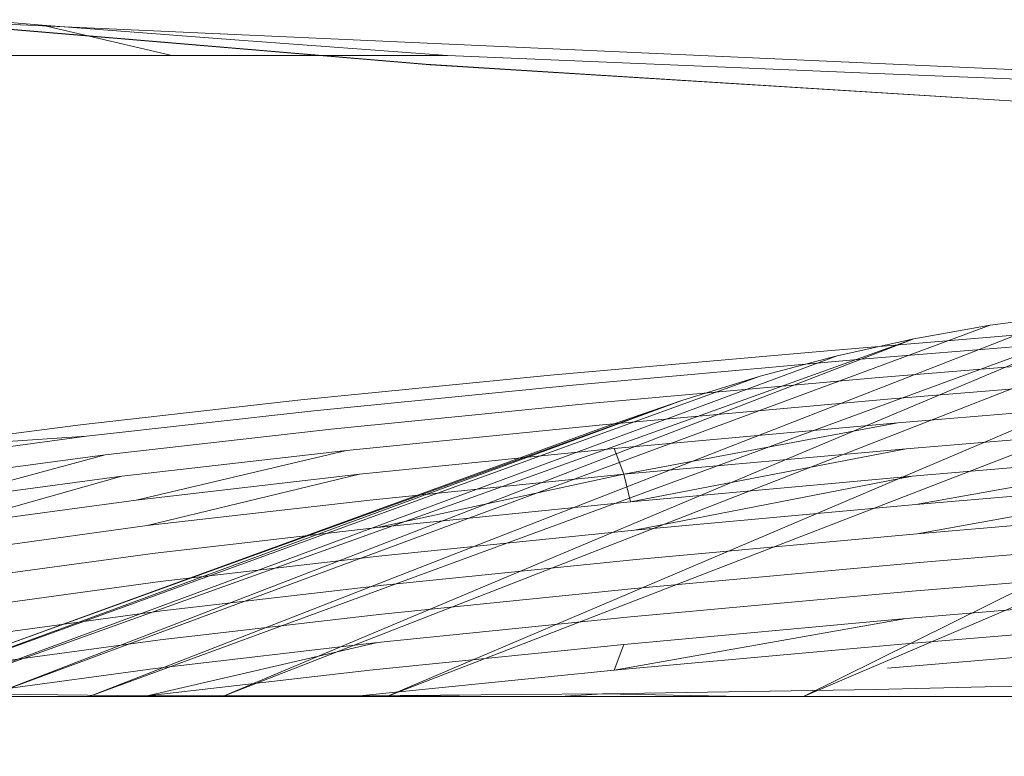
# Model space of a CAD drawing. Extents: x -98 to 245, y -488 to -1.
# Drawn here: x 0 to 1, y -405 to -405 of the extents above; entities that cross this region are included whole.
import ezdxf

# ---------------------------------------------------------------- set-up
doc = ezdxf.new("R2010")
doc.units = 0
doc.header["$LTSCALE"] = 500
doc.header["$MEASUREMENT"] = 0
doc.layers.add('EXC-BLACK', color=7, linetype='Continuous')

msp = doc.modelspace()

# ---------------------------------------------------------------- linework, layer by layer
at = {"layer": 'EXC-BLACK', "lineweight": 9}
for points, invisible_edges in [([(-40.70598, -430.31446, 873.49108), (-40.70597, -388.00153, 873.49108), (1.61175, -430.31446, 873.49108), (-40.70598, -430.31446, 873.49108)], 15), ([(1.61175, -430.31446, 873.49108), (-40.70597, -388.00153, 873.49108), (1.61096, -388.00153, 873.49108), (1.61175, -430.31446, 873.49108)], 15), ([(0.10185, -404.68391, 886.4464), (1.60695, -402.75169, 886.4464), (1.60695, -404.75169, 886.4464), (0.10185, -404.68391, 886.4464)], 15), ([(0.43095, -404.1793, 892.60375), (0.36955, -404.70588, 893.23003), (0.02835, -404.6771, 892.95525), (0.43095, -404.1793, 892.60375)], 15), ([(0.68485, -404.20719, 892.81469), (0.36955, -404.70588, 893.23003), (0.43095, -404.1793, 892.60375), (0.68485, -404.20719, 892.81469)], 11), ([(0.68665, -404.20738, 890.07689), (0.02995, -404.67732, 889.9359), (0.37175, -404.70609, 889.66124), (0.68665, -404.20738, 890.07689)], 15), ([(0.68485, -404.20719, 892.81469), (0.76175, -404.73042, 893.43376), (0.36955, -404.70588, 893.23003), (0.68485, -404.20719, 892.81469)], 15), ([(0.68665, -404.20738, 890.07689), (0.37175, -404.70609, 889.66124), (0.97825, -404.231, 889.92089), (0.68665, -404.20738, 890.07689)], 11), ([(0.97825, -404.231, 889.92089), (0.37175, -404.70609, 889.66124), (0.76385, -404.73051, 889.45806), (0.97825, -404.231, 889.92089)], 15), ([(0.10375, -404.68049, 890.12706), (0.43825, -404.5016, 890.24651), (0.19025, -404.6876, 890.03472), (0.10375, -404.68049, 890.12706)], 15), ([(0.19025, -404.6876, 890.03472), (0.43825, -404.5016, 890.24651), (0.28245, -404.69459, 889.94786), (0.19025, -404.6876, 890.03472)], 15), ([(0.43825, -404.5016, 890.24651), (0.55295, -404.51179, 890.14458), (0.28245, -404.69459, 889.94786), (0.43825, -404.5016, 890.24651)], 14), ([(0.28245, -404.69459, 889.94786), (0.55295, -404.51179, 890.14458), (0.37985, -404.7017, 889.86705), (0.28245, -404.69459, 889.94786)], 15), ([(0.37985, -404.7017, 889.86705), (0.55295, -404.51179, 890.14458), (0.47645, -404.70579, 889.80156), (0.37985, -404.7017, 889.86705)], 15), ([(0.55295, -404.51179, 890.14458), (0.67645, -404.52198, 890.0537), (0.47645, -404.70579, 889.80156), (0.55295, -404.51179, 890.14458)], 15), ([(0.8553, -404.6984, 886.26195), (0.11051, -404.51853, 886.30577), (0.09892, -404.64655, 886.26195), (0.8553, -404.6984, 886.26195)], 15), ([(0.86107, -404.56999, 886.30577), (0.11051, -404.51853, 886.30577), (0.8553, -404.6984, 886.26195), (0.86107, -404.56999, 886.30577)], 15), ([(0.47645, -404.70579, 889.80156), (0.67645, -404.52198, 890.0537), (0.57655, -404.71, 889.74187), (0.47645, -404.70579, 889.80156)], 15), ([(0.57655, -404.71, 889.74187), (0.67645, -404.52198, 890.0537), (0.67985, -404.71409, 889.68822), (0.57655, -404.71, 889.74187)], 15), ([(1.60695, -404.727, 894.26549), (0.10975, -404.59638, 894.35845), (0.10415, -404.6594, 894.26549), (1.60695, -404.727, 894.26549)], 15), ([(1.60695, -404.6638, 894.35845), (0.10975, -404.59638, 894.35845), (1.60695, -404.727, 894.26549), (1.60695, -404.6638, 894.35845)], 14), ([(0.74655, -404.62638, 893.25188), (0.59715, -404.63581, 893.17272), (0.84905, -404.81678, 892.94005), (0.74655, -404.62638, 893.25188)], 15), ([(0.59715, -404.63581, 893.17272), (0.45415, -404.64521, 893.08068), (0.69845, -404.82829, 892.8535), (0.59715, -404.63581, 893.17272)], 15), ([(0.84905, -404.81678, 892.94005), (0.59715, -404.63581, 893.17272), (0.69845, -404.82829, 892.8535), (0.84905, -404.81678, 892.94005)], 15), ([(0.45415, -404.64521, 893.08068), (0.31915, -404.65479, 892.97661), (0.55755, -404.83991, 892.75182), (0.45415, -404.64521, 893.08068)], 15), ([(0.69845, -404.82829, 892.8535), (0.45415, -404.64521, 893.08068), (0.55755, -404.83991, 892.75182), (0.69845, -404.82829, 892.8535)], 11), ([(0.08733, -404.77458, 886.21147), (0.8553, -404.6984, 886.26195), (0.09892, -404.64655, 886.26195), (0.08733, -404.77458, 886.21147)], 15), ([(0.31915, -404.65479, 892.97661), (0.19365, -404.66419, 892.86144), (0.55755, -404.83991, 892.75182), (0.31915, -404.65479, 892.97661)], 15), ([(1.60695, -404.75169, 894.14635), (0.10415, -404.6594, 894.26549), (0.10185, -404.68391, 894.14635), (1.60695, -404.75169, 894.14635)], 15), ([(1.60695, -404.727, 894.26549), (0.10415, -404.6594, 894.26549), (1.60695, -404.75169, 894.14635), (1.60695, -404.727, 894.26549)], 15), ([(0.19365, -404.66419, 892.86144), (0.07895, -404.67368, 892.73687), (0.31115, -404.86298, 892.5078), (0.19365, -404.66419, 892.86144)], 15), ([(0.55755, -404.83991, 892.75182), (0.19365, -404.66419, 892.86144), (0.42805, -404.85139, 892.63616), (0.55755, -404.83991, 892.75182)], 11), ([(0.42805, -404.85139, 892.63616), (0.19365, -404.66419, 892.86144), (0.31115, -404.86298, 892.5078), (0.42805, -404.85139, 892.63616)], 11), ([(0.07895, -404.67368, 892.73687), (-0.02405, -404.68299, 892.60387), (0.20815, -404.87458, 892.36779), (0.07895, -404.67368, 892.73687)], 15), ([(0.31115, -404.86298, 892.5078), (0.07895, -404.67368, 892.73687), (0.20815, -404.87458, 892.36779), (0.31115, -404.86298, 892.5078)], 11), ([(0.36955, -404.70588, 893.23003), (0.10185, -404.68391, 894.14635), (0.02835, -404.6771, 892.95525), (0.36955, -404.70588, 893.23003)], 11), ([(0.10185, -404.68391, 886.4464), (0.37175, -404.70609, 889.66124), (0.02995, -404.67732, 889.9359), (0.10185, -404.68391, 886.4464)], 13), ([(0.19025, -404.6876, 890.03472), (0.11335, -404.7017, 890.11626), (0.10375, -404.68049, 890.12706), (0.19025, -404.6876, 890.03472)], 11), ([(-0.02405, -404.68299, 892.60387), (-0.11525, -404.69239, 892.46331), (0.20815, -404.87458, 892.36779), (-0.02405, -404.68299, 892.60387)], 15), ([(0.10185, -404.68391, 894.14635), (1.18215, -404.74629, 893.55651), (1.60695, -404.75169, 894.14635), (0.10185, -404.68391, 894.14635)], 15), ([(0.76385, -404.73051, 889.45806), (0.37175, -404.70609, 889.66124), (0.10185, -404.68391, 886.4464), (0.76385, -404.73051, 889.45806)], 14), ([(0.36955, -404.70588, 893.23003), (0.76175, -404.73042, 893.43376), (0.10185, -404.68391, 894.14635), (0.36955, -404.70588, 893.23003)], 14), ([(1.60695, -404.75169, 886.4464), (1.18345, -404.74629, 889.33599), (0.10185, -404.68391, 886.4464), (1.60695, -404.75169, 886.4464)], 11), ([(0.10185, -404.68391, 894.14635), (0.76175, -404.73042, 893.43376), (1.18215, -404.74629, 893.55651), (0.10185, -404.68391, 894.14635)], 15), ([(0.10185, -404.68391, 886.4464), (1.18345, -404.74629, 889.33599), (0.76385, -404.73051, 889.45806), (0.10185, -404.68391, 886.4464)], 15), ([(0.25095, -404.7017, 889.97625), (0.11335, -404.7017, 890.11626), (0.19025, -404.6876, 890.03472), (0.25095, -404.7017, 889.97625)], 14), ([(0.28245, -404.69459, 889.94786), (0.25095, -404.7017, 889.97625), (0.19025, -404.6876, 890.03472), (0.28245, -404.69459, 889.94786)], 9), ([(0.20815, -404.87458, 892.36779), (-0.11525, -404.69239, 892.46331), (0.12025, -404.88609, 892.21801), (0.20815, -404.87458, 892.36779)], 11), ([(0.37985, -404.7017, 889.86705), (0.25095, -404.7017, 889.97625), (0.28245, -404.69459, 889.94786), (0.37985, -404.7017, 889.86705)], 10), ([(0.84952, -404.82682, 886.21147), (0.8553, -404.6984, 886.26195), (0.08733, -404.77458, 886.21147), (0.84952, -404.82682, 886.21147)], 15), ([(0.11945, -404.9636, 890.54717), (-0.06705, -404.7017, 890.35192), (0.20375, -404.98258, 890.45317), (0.11945, -404.9636, 890.54717)], 15), ([(-0.06705, -404.7017, 890.35192), (0.05425, -404.7017, 890.18578), (0.20375, -404.98258, 890.45317), (-0.06705, -404.7017, 890.35192)], 14), ([(0.20375, -404.98258, 890.45317), (0.05425, -404.7017, 890.18578), (0.29405, -405.00172, 890.3665), (0.20375, -404.98258, 890.45317)], 15), ([(0.05425, -404.7017, 890.18578), (0.19275, -404.7017, 890.03221), (0.29405, -405.00172, 890.3665), (0.05425, -404.7017, 890.18578)], 14), ([(0.29405, -405.00172, 890.3665), (0.19275, -404.7017, 890.03221), (0.40485, -405.00172, 890.24425), (0.29405, -405.00172, 890.3665)], 11), ([(0.19275, -404.7017, 890.03221), (0.34635, -404.7017, 889.89366), (0.40485, -405.00172, 890.24425), (0.19275, -404.7017, 890.03221)], 14), ([(0.40485, -405.00172, 890.24425), (0.34635, -404.7017, 889.89366), (0.53545, -405.00172, 890.12657), (0.40485, -405.00172, 890.24425)], 11), ([(0.34635, -404.7017, 889.89366), (0.37985, -404.7017, 889.86705), (0.53545, -405.00172, 890.12657), (0.34635, -404.7017, 889.89366)], 14), ([(0.53545, -405.00172, 890.12657), (0.37985, -404.7017, 889.86705), (0.67665, -405.00172, 890.02349), (0.53545, -405.00172, 890.12657)], 11), ([(0.37985, -404.7017, 889.86705), (0.47645, -404.70579, 889.80156), (0.67665, -405.00172, 890.02349), (0.37985, -404.7017, 889.86705)], 14), ([(0.47645, -404.70579, 889.80156), (0.57655, -404.71, 889.74187), (0.67665, -405.00172, 890.02349), (0.47645, -404.70579, 889.80156)], 14), ([(0.67665, -405.00172, 890.02349), (0.57655, -404.71, 889.74187), (0.82615, -405.00172, 889.93627), (0.67665, -405.00172, 890.02349)], 11), ([(0.57655, -404.71, 889.74187), (0.67985, -404.71409, 889.68822), (0.82615, -405.00172, 889.93627), (0.57655, -404.71, 889.74187)], 14), ([(0.08733, -404.77458, 886.21147), (0.07634, -404.89591, 886.15782), (0.84952, -404.82682, 886.21147), (0.08733, -404.77458, 886.21147)], 15), ([(0.27455, -405.00172, 890.75743), (0.70515, -404.8206, 891.00835), (0.21225, -405.00172, 890.89427), (0.27455, -405.00172, 890.75743)], 14), ([(0.70515, -404.8206, 891.00835), (0.66935, -404.82337, 891.07042), (0.21225, -405.00172, 890.89427), (0.70515, -404.8206, 891.00835)], 14), ([(0.27455, -405.00172, 892.1353), (0.21225, -405.00172, 891.9984), (0.70515, -404.8206, 891.88439), (0.27455, -405.00172, 892.1353)], 13), ([(0.35145, -405.00172, 890.6256), (0.74095, -404.81971, 890.94634), (0.27455, -405.00172, 890.75743), (0.35145, -405.00172, 890.6256)], 13), ([(0.27455, -405.00172, 890.75743), (0.74095, -404.81971, 890.94634), (0.74095, -404.81971, 890.94634)], 15), ([(0.35145, -405.00172, 892.26714), (0.27455, -405.00172, 892.1353), (0.74095, -404.81971, 891.9464), (0.35145, -405.00172, 892.26714)], 15), ([(0.74095, -404.81971, 891.9464), (0.27455, -405.00172, 892.1353), (0.70515, -404.8206, 891.88439), (0.74095, -404.81971, 891.9464)], 11), ([(0.77675, -404.8206, 890.88439), (0.74095, -404.81971, 890.94634), (0.35145, -405.00172, 890.6256), (0.77675, -404.8206, 890.88439)], 10), ([(0.77675, -404.8206, 892.00835), (0.35145, -405.00172, 892.26714), (0.74095, -404.81971, 891.9464), (0.77675, -404.8206, 892.00835)], 11), ([(0.81255, -404.82337, 892.07036), (0.35145, -405.00172, 892.26714), (0.77675, -404.8206, 892.00835), (0.81255, -404.82337, 892.07036)], 11), ([(0.66935, -404.82337, 891.07042), (0.63365, -404.82801, 891.13225), (0.21225, -405.00172, 890.89427), (0.66935, -404.82337, 891.07042)], 14), ([(0.66935, -404.82337, 891.82238), (0.21225, -405.00172, 891.9984), (0.63365, -404.82801, 891.76049), (0.66935, -404.82337, 891.82238)], 10), ([(0.44245, -405.00172, 890.50096), (0.81255, -404.82337, 890.82238), (0.35145, -405.00172, 890.6256), (0.44245, -405.00172, 890.50096)], 13), ([(0.35145, -405.00172, 890.6256), (0.81255, -404.82337, 890.82238), (0.81255, -404.82337, 890.82238)], 15), ([(0.44245, -405.00172, 892.39189), (0.35145, -405.00172, 892.26714), (0.81255, -404.82337, 892.07036), (0.44245, -405.00172, 892.39189)], 14), ([(0.84825, -404.82801, 890.76049), (0.81255, -404.82337, 890.82238), (0.44245, -405.00172, 890.50096), (0.84825, -404.82801, 890.76049)], 14), ([(0.84825, -404.82801, 892.13225), (0.44245, -405.00172, 892.39189), (0.81255, -404.82337, 892.07036), (0.84825, -404.82801, 892.13225)], 11), ([(0.84952, -404.82682, 886.21147), (0.07634, -404.89591, 886.15782), (0.84404, -404.94856, 886.15782), (0.84952, -404.82682, 886.21147)], 15), ([(0.21225, -405.00172, 890.89427), (0.63365, -404.82801, 891.13225), (0.16485, -405.00172, 891.03368), (0.21225, -405.00172, 890.89427)], 13), ([(0.16485, -405.00172, 891.03368), (0.63365, -404.82801, 891.13225), (0.63365, -404.82801, 891.13225)], 15), ([(0.21225, -405.00172, 891.9984), (0.16485, -405.00172, 891.85906), (0.63365, -404.82801, 891.76049), (0.21225, -405.00172, 891.9984)], 15), ([(0.63365, -404.82801, 891.76049), (0.16485, -405.00172, 891.85906), (0.59795, -404.8343, 891.69866), (0.63365, -404.82801, 891.76049)], 11), ([(0.54625, -405.00172, 890.38567), (0.84825, -404.82801, 890.76049), (0.44245, -405.00172, 890.50096), (0.54625, -405.00172, 890.38567)], 15), ([(0.54625, -405.00172, 892.50707), (0.44245, -405.00172, 892.39189), (0.84825, -404.82801, 892.13225), (0.54625, -405.00172, 892.50707)], 15), ([(0.88395, -404.8343, 890.69872), (0.84825, -404.82801, 890.76049), (0.54625, -405.00172, 890.38567), (0.88395, -404.8343, 890.69872)], 10), ([(0.88395, -404.8343, 892.19408), (0.54625, -405.00172, 892.50707), (0.84825, -404.82801, 892.13225), (0.88395, -404.8343, 892.19408)], 11), ([(0.16485, -405.00172, 891.03368), (0.59795, -404.8343, 891.19408), (0.13195, -405.00172, 891.17345), (0.16485, -405.00172, 891.03368)], 14), ([(0.59795, -404.8343, 891.19408), (0.56215, -404.84229, 891.25597), (0.13195, -405.00172, 891.17345), (0.59795, -404.8343, 891.19408)], 14), ([(0.16485, -405.00172, 891.85906), (0.13195, -405.00172, 891.71929), (0.59795, -404.8343, 891.69866), (0.16485, -405.00172, 891.85906)], 13), ([(0.91965, -404.84229, 892.25597), (0.54625, -405.00172, 892.50707), (0.88395, -404.8343, 892.19408), (0.91965, -404.84229, 892.25597)], 11), ([(0.56215, -404.84229, 891.63683), (0.59795, -404.8343, 891.69866), (0.59795, -404.8343, 891.69866)], 15), ([(0.72015, -404.83189, 892.85802), (0.72015, -404.83189, 892.85802), (0.57325, -404.84388, 892.7545)], 13), ([(0.72015, -404.83189, 892.85802), (0.57325, -404.84388, 892.7545), (0.57325, -404.84388, 892.7545)], 15), ([(0.13195, -405.00172, 891.17345), (0.56215, -404.84229, 891.25597), (0.11305, -405.00172, 891.31157), (0.13195, -405.00172, 891.17345)], 15), ([(0.56215, -404.84229, 891.25597), (0.52605, -404.85191, 891.31859), (0.11305, -405.00172, 891.31157), (0.56215, -404.84229, 891.25597)], 12), ([(0.13195, -405.00172, 891.71929), (0.11305, -405.00172, 891.58116), (0.56215, -404.84229, 891.63683), (0.13195, -405.00172, 891.71929)], 11), ([(0.56215, -404.84229, 891.63683), (0.11305, -405.00172, 891.58116), (0.52605, -404.85191, 891.57415), (0.56215, -404.84229, 891.63683)], 11), ([(0.55755, -404.83991, 892.75182), (0.55755, -404.83991, 892.75182), (0.43845, -404.856, 892.63549)], 15), ([(0.43845, -404.856, 892.63549), (0.57325, -404.84388, 892.7545), (0.57325, -404.84388, 892.7545)], 14), ([(0.57325, -404.84388, 892.7545), (0.43845, -404.856, 892.63549), (0.43845, -404.856, 892.63549)], 15), ([(0.66155, -405.00172, 890.28191), (0.91965, -404.84229, 890.63671), (0.54625, -405.00172, 890.38567), (0.66155, -405.00172, 890.28191)], 13), ([(0.54625, -405.00172, 890.38567), (0.91965, -404.84229, 890.63671), (0.91965, -404.84229, 890.63671)], 15), ([(0.66155, -405.00172, 892.61083), (0.54625, -405.00172, 892.50707), (0.91965, -404.84229, 892.25597), (0.66155, -405.00172, 892.61083)], 15), ([(0.72575, -404.84058, 892.84917), (0.57985, -404.85258, 892.74626), (0.57985, -404.85258, 892.74626)], 14), ([(0.57985, -404.85258, 892.74626), (0.72575, -404.84058, 892.84917), (0.72575, -404.84058, 892.84917)], 15), ([(0.11305, -405.00172, 891.31157), (0.52605, -404.85191, 891.31859), (0.52605, -404.85191, 891.31859)], 15), ([(0.52605, -404.85191, 891.57415), (0.11305, -405.00172, 891.58116), (0.48935, -404.8632, 891.51067), (0.52605, -404.85191, 891.57415)], 11), ([(0.42805, -404.85139, 892.63616), (0.42805, -404.85139, 892.63616), (0.31725, -404.86799, 892.50267)], 15), ([(0.57985, -404.85258, 892.74626), (0.44585, -404.8646, 892.62792), (0.44585, -404.8646, 892.62792)], 14), ([(0.44585, -404.8646, 892.62792), (0.57985, -404.85258, 892.74626), (0.57985, -404.85258, 892.74626)], 15), ([(0.73075, -404.85059, 892.84142), (0.58555, -404.86259, 892.73894), (0.58555, -404.86259, 892.73894)], 14), ([(0.58555, -404.86259, 892.73894), (0.73075, -404.85059, 892.84142), (0.73075, -404.85059, 892.84142)], 15), ([(0.31725, -404.86799, 892.50267), (0.43845, -404.856, 892.63549), (0.43845, -404.856, 892.63549)], 14), ([(0.43845, -404.856, 892.63549), (0.31725, -404.86799, 892.50267), (0.31725, -404.86799, 892.50267)], 15), ([(0.58555, -404.86259, 892.73894), (0.45235, -404.87458, 892.62139), (0.45235, -404.87458, 892.62139)], 14), ([(0.45235, -404.87458, 892.62139), (0.58555, -404.86259, 892.73894), (0.58555, -404.86259, 892.73894)], 15), ([(0.73495, -404.8617, 892.8347), (0.59045, -404.8737, 892.73278), (0.59045, -404.8737, 892.73278)], 14), ([(0.59045, -404.8737, 892.73278), (0.73495, -404.8617, 892.8347), (0.73495, -404.8617, 892.8347)], 15), ([(0.11305, -405.00172, 891.31157), (0.48935, -404.8632, 891.38207), (0.10695, -405.00172, 891.4464), (0.11305, -405.00172, 891.31157)], 14), ([(0.48935, -404.8632, 891.38207), (0.45225, -404.87599, 891.4464), (0.10695, -405.00172, 891.4464), (0.48935, -404.8632, 891.38207)], 14), ([(0.11305, -405.00172, 891.58116), (0.10695, -405.00172, 891.4464), (0.48935, -404.8632, 891.51067), (0.11305, -405.00172, 891.58116)], 13), ([(0.31725, -404.86799, 892.50267), (0.31115, -404.86298, 892.5078), (0.31115, -404.86298, 892.5078)], 15), ([(0.44585, -404.8646, 892.62792), (0.32545, -404.8766, 892.49608), (0.32545, -404.8766, 892.49608)], 14), ([(0.32545, -404.8766, 892.49608), (0.44585, -404.8646, 892.62792), (0.44585, -404.8646, 892.62792)], 15), ([(0.31725, -404.86799, 892.50267), (0.31725, -404.86799, 892.50267), (0.21095, -404.87998, 892.35771)], 13), ([(0.31725, -404.86799, 892.50267), (0.21095, -404.87998, 892.35771), (0.21095, -404.87998, 892.35771)], 15), ([(0.10695, -405.00172, 891.4464), (0.45225, -404.87599, 891.4464), (0.45225, -404.87599, 891.4464)], 14), ([(0.21095, -404.87998, 892.35771), (0.20815, -404.87458, 892.36779), (0.20815, -404.87458, 892.36779)], 15), ([(0.45235, -404.87458, 892.62139), (0.33255, -404.88661, 892.49016), (0.33255, -404.88661, 892.49016)], 14), ([(0.33255, -404.88661, 892.49016), (0.45235, -404.87458, 892.62139), (0.45235, -404.87458, 892.62139)], 15), ([(0.45785, -404.88569, 892.61583), (0.46225, -404.89777, 892.61132), (0.59045, -404.8737, 892.73278), (0.45785, -404.88569, 892.61583)], 9), ([(0.45785, -404.88569, 892.61583), (0.59045, -404.8737, 892.73278), (0.59045, -404.8737, 892.73278)], 15), ([(0.73825, -404.87379, 892.82933), (0.59435, -404.88578, 892.72789), (0.59435, -404.88578, 892.72789)], 14), ([(0.59435, -404.88578, 892.72789), (0.73825, -404.87379, 892.82933), (0.73825, -404.87379, 892.82933)], 15), ([(0.21095, -404.87998, 892.35771), (0.12025, -404.88609, 892.21801), (0.12085, -404.89198, 892.20208), (0.21095, -404.87998, 892.35771)], 10), ([(0.21095, -404.87998, 892.35771), (0.12085, -404.89198, 892.20208), (0.12085, -404.89198, 892.20208)], 15), ([(0.32545, -404.8766, 892.49608), (0.21975, -404.88859, 892.35198), (0.21975, -404.88859, 892.35198)], 14), ([(0.21975, -404.88859, 892.35198), (0.32545, -404.8766, 892.49608), (0.32545, -404.8766, 892.49608)], 15), ([(0.13025, -404.9007, 892.19738), (0.13855, -404.91071, 892.19304), (0.21975, -404.88859, 892.35198), (0.13025, -404.9007, 892.19738)], 9), ([(0.13025, -404.9007, 892.19738), (0.21975, -404.88859, 892.35198), (0.21975, -404.88859, 892.35198)], 15), ([(0.22755, -404.8986, 892.34685), (0.23415, -404.9098, 892.34258), (0.33255, -404.88661, 892.49016), (0.22755, -404.8986, 892.34685)], 9), ([(0.22755, -404.8986, 892.34685), (0.33255, -404.88661, 892.49016), (0.33255, -404.88661, 892.49016)], 15), ([(0.33865, -404.89768, 892.48522), (0.34355, -404.9098, 892.48113), (0.45785, -404.88569, 892.61583), (0.33865, -404.89768, 892.48522)], 11), ([(0.33865, -404.89768, 892.48522), (0.45785, -404.88569, 892.61583), (0.45785, -404.88569, 892.61583)], 15), ([(0.46225, -404.89777, 892.61132), (0.45785, -404.88569, 892.61583), (0.34355, -404.9098, 892.48113), (0.46225, -404.89777, 892.61132)], 14), ([(0.46225, -404.89777, 892.61132), (0.46545, -404.91059, 892.60808), (0.59435, -404.88578, 892.72789), (0.46225, -404.89777, 892.61132)], 9), ([(0.46225, -404.89777, 892.61132), (0.59435, -404.88578, 892.72789), (0.59435, -404.88578, 892.72789)], 15), ([(0.59715, -404.8986, 892.72429), (0.59885, -404.91187, 892.72216), (0.74065, -404.88661, 892.82543), (0.59715, -404.8986, 892.72429)], 9), ([(0.59715, -404.8986, 892.72429), (0.74065, -404.88661, 892.82543), (0.74065, -404.88661, 892.82543)], 15), ([(0.06653, -405.00392, 886.10448), (0.84404, -404.94856, 886.15782), (0.07634, -404.89591, 886.15782), (0.06653, -405.00392, 886.10448)], 15), ([(0.22755, -404.8986, 892.34685), (0.13855, -404.91071, 892.19304), (0.13855, -404.91071, 892.19304)], 14), ([(0.13855, -404.91071, 892.19304), (0.22755, -404.8986, 892.34685), (0.22755, -404.8986, 892.34685)], 15), ([(0.23415, -404.9098, 892.34258), (0.22755, -404.8986, 892.34685), (0.14555, -404.92179, 892.18956), (0.23415, -404.9098, 892.34258)], 13), ([(0.33865, -404.89768, 892.48522), (0.23415, -404.9098, 892.34258), (0.23415, -404.9098, 892.34258)], 14), ([(0.23415, -404.9098, 892.34258), (0.33865, -404.89768, 892.48522), (0.33865, -404.89768, 892.48522)], 15), ([(0.34355, -404.9098, 892.48113), (0.33865, -404.89768, 892.48522), (0.23935, -404.92179, 892.3391), (0.34355, -404.9098, 892.48113)], 13), ([(0.46225, -404.89777, 892.61132), (0.34355, -404.9098, 892.48113), (0.34355, -404.9098, 892.48113)], 14), ([(0.46545, -404.91059, 892.60808), (0.46225, -404.89777, 892.61132), (0.34705, -404.92259, 892.47826), (0.46545, -404.91059, 892.60808)], 12), ([(0.59715, -404.8986, 892.72429), (0.46545, -404.91059, 892.60808), (0.46545, -404.91059, 892.60808)], 14), ([(0.46545, -404.91059, 892.60808), (0.59715, -404.8986, 892.72429), (0.59715, -404.8986, 892.72429)], 15), ([(0.59885, -404.91187, 892.72216), (0.59715, -404.8986, 892.72429), (0.46735, -404.92399, 892.60607), (0.59885, -404.91187, 892.72216)], 13), ([(0.74215, -404.89988, 892.82317), (0.59885, -404.91187, 892.72216), (0.59885, -404.91187, 892.72216)], 14), ([(0.59885, -404.91187, 892.72216), (0.74215, -404.89988, 892.82317), (0.74215, -404.89988, 892.82317)], 15), ([(0.74265, -404.91349, 892.8225), (0.74215, -404.89988, 892.82317), (0.59945, -404.92561, 892.72142), (0.74265, -404.91349, 892.8225)], 13), ([(0.23415, -404.9098, 892.34258), (0.14555, -404.92179, 892.18956), (0.14555, -404.92179, 892.18956)], 14), ([(0.34355, -404.9098, 892.48113), (0.23935, -404.92179, 892.3391), (0.23935, -404.92179, 892.3391)], 14), ([(0.46545, -404.91059, 892.60808), (0.34705, -404.92259, 892.47826), (0.34705, -404.92259, 892.47826)], 14), ([(0.59885, -404.91187, 892.72216), (0.46735, -404.92399, 892.60607), (0.46735, -404.92399, 892.60607)], 14), ([(0.74265, -404.91349, 892.8225), (0.59945, -404.92561, 892.72142), (0.59945, -404.92561, 892.72142)], 14), ([(0.23935, -404.92179, 892.3391), (0.15115, -404.93391, 892.18663), (0.15115, -404.93391, 892.18663)], 14), ([(0.15115, -404.93391, 892.18663), (0.23935, -404.92179, 892.3391), (0.23935, -404.92179, 892.3391)], 15), ([(0.34705, -404.92259, 892.47826), (0.24315, -404.9347, 892.33666), (0.24315, -404.9347, 892.33666)], 14), ([(0.24315, -404.9347, 892.33666), (0.34705, -404.92259, 892.47826), (0.34705, -404.92259, 892.47826)], 15), ([(0.46735, -404.92399, 892.60607), (0.34915, -404.93598, 892.47655), (0.34915, -404.93598, 892.47655)], 14), ([(0.34915, -404.93598, 892.47655), (0.46735, -404.92399, 892.60607), (0.46735, -404.92399, 892.60607)], 15), ([(0.59945, -404.92561, 892.72142), (0.46805, -404.9376, 892.60552), (0.46805, -404.9376, 892.60552)], 14), ([(0.46805, -404.9376, 892.60552), (0.59945, -404.92561, 892.72142), (0.59945, -404.92561, 892.72142)], 15), ([(0.74215, -404.92707, 892.82317), (0.59885, -404.93919, 892.72216), (0.59885, -404.93919, 892.72216)], 14), ([(0.59885, -404.93919, 892.72216), (0.74215, -404.92707, 892.82317), (0.74215, -404.92707, 892.82317)], 15), ([(0.24315, -404.9347, 892.33666), (0.15515, -404.94669, 892.18468), (0.15515, -404.94669, 892.18468)], 14), ([(0.15515, -404.94669, 892.18468), (0.24315, -404.9347, 892.33666), (0.24315, -404.9347, 892.33666)], 15), ([(0.34915, -404.93598, 892.47655), (0.24545, -404.94801, 892.33519), (0.24545, -404.94801, 892.33519)], 14), ([(0.24545, -404.94801, 892.33519), (0.34915, -404.93598, 892.47655), (0.34915, -404.93598, 892.47655)], 15), ([(0.46805, -404.9376, 892.60552), (0.34985, -404.94959, 892.47594), (0.34985, -404.94959, 892.47594)], 14), ([(0.34985, -404.94959, 892.47594), (0.46805, -404.9376, 892.60552), (0.46805, -404.9376, 892.60552)], 15), ([(0.59885, -404.93919, 892.72216), (0.46735, -404.95118, 892.60607), (0.46735, -404.95118, 892.60607)], 14), ([(0.46735, -404.95118, 892.60607), (0.59885, -404.93919, 892.72216), (0.59885, -404.93919, 892.72216)], 15), ([(0.74065, -404.9405, 892.82543), (0.59715, -404.95249, 892.72429), (0.59715, -404.95249, 892.72429)], 14), ([(0.59715, -404.95249, 892.72429), (0.74065, -404.9405, 892.82543), (0.74065, -404.9405, 892.82543)], 15), ([(0.83915, -405.05686, 886.10448), (0.84404, -404.94856, 886.15782), (0.06653, -405.00392, 886.10448), (0.83915, -405.05686, 886.10448)], 15), ([(0.24545, -404.94801, 892.33519), (0.15765, -404.96, 892.18334), (0.15765, -404.96, 892.18334)], 14), ([(0.15765, -404.96, 892.18334), (0.24545, -404.94801, 892.33519), (0.24545, -404.94801, 892.33519)], 15), ([(0.34985, -404.94959, 892.47594), (0.24625, -404.96159, 892.33464), (0.24625, -404.96159, 892.33464)], 14), ([(0.24625, -404.96159, 892.33464), (0.34985, -404.94959, 892.47594), (0.34985, -404.94959, 892.47594)], 15), ([(0.46735, -404.95118, 892.60607), (0.34915, -404.9632, 892.47655), (0.34915, -404.9632, 892.47655)], 14), ([(0.34915, -404.9632, 892.47655), (0.46735, -404.95118, 892.60607), (0.46735, -404.95118, 892.60607)], 15), ([(0.59715, -404.95249, 892.72429), (0.46545, -404.96449, 892.60808), (0.46545, -404.96449, 892.60808)], 14), ([(0.46545, -404.96449, 892.60808), (0.59715, -404.95249, 892.72429), (0.59715, -404.95249, 892.72429)], 15), ([(0.73825, -404.95329, 892.82933), (0.59435, -404.96528, 892.72789), (0.59435, -404.96528, 892.72789)], 14), ([(0.59435, -404.96528, 892.72789), (0.73825, -404.95329, 892.82933), (0.73825, -404.95329, 892.82933)], 15), ([(0.10235, -404.99009, 890.71031), (0.11945, -404.9636, 890.54717), (0.18675, -405.00172, 890.5584), (0.10235, -404.99009, 890.71031)], 15), ([(0.11945, -404.9636, 890.54717), (0.20375, -404.98258, 890.45317), (0.18675, -405.00172, 890.5584), (0.11945, -404.9636, 890.54717)], 15), ([(0.24625, -404.96159, 892.33464), (0.15845, -404.97358, 892.18297), (0.15845, -404.97358, 892.18297)], 14), ([(0.15845, -404.97358, 892.18297), (0.24625, -404.96159, 892.33464), (0.24625, -404.96159, 892.33464)], 15), ([(0.34915, -404.9632, 892.47655), (0.24545, -404.9752, 892.33519), (0.24545, -404.9752, 892.33519)], 14), ([(0.24545, -404.9752, 892.33519), (0.34915, -404.9632, 892.47655), (0.34915, -404.9632, 892.47655)], 15), ([(0.46545, -404.96449, 892.60808), (0.34705, -404.97648, 892.47826), (0.34705, -404.97648, 892.47826)], 14), ([(0.34705, -404.97648, 892.47826), (0.46545, -404.96449, 892.60808), (0.46545, -404.96449, 892.60808)], 15), ([(0.46225, -404.9774, 892.61132), (0.45785, -404.98939, 892.61583), (0.59435, -404.96528, 892.72789), (0.46225, -404.9774, 892.61132)], 9), ([(0.46225, -404.9774, 892.61132), (0.59435, -404.96528, 892.72789), (0.59435, -404.96528, 892.72789)], 15), ([(0.73495, -404.9654, 892.8347), (0.59045, -404.9774, 892.73278), (0.59045, -404.9774, 892.73278)], 14), ([(0.59045, -404.9774, 892.73278), (0.73495, -404.9654, 892.8347), (0.73495, -404.9654, 892.8347)], 15), ([(0.24545, -404.9752, 892.33519), (0.15765, -404.98719, 892.18334), (0.15765, -404.98719, 892.18334)], 14), ([(0.15765, -404.98719, 892.18334), (0.24545, -404.9752, 892.33519), (0.24545, -404.9752, 892.33519)], 15), ([(0.24315, -404.9886, 892.33666), (0.23935, -405.00141, 892.3391), (0.34705, -404.97648, 892.47826), (0.24315, -404.9886, 892.33666)], 9), ([(0.24315, -404.9886, 892.33666), (0.34705, -404.97648, 892.47826), (0.34705, -404.97648, 892.47826)], 15), ([(0.34355, -404.98939, 892.48113), (0.33865, -405.0015, 892.48522), (0.46225, -404.9774, 892.61132), (0.34355, -404.98939, 892.48113)], 11), ([(0.45785, -404.98939, 892.61583), (0.46225, -404.9774, 892.61132), (0.33865, -405.0015, 892.48522), (0.45785, -404.98939, 892.61583)], 10), ([(0.34355, -404.98939, 892.48113), (0.46225, -404.9774, 892.61132), (0.46225, -404.9774, 892.61132)], 15), ([(0.59045, -404.9774, 892.73278), (0.45785, -404.98939, 892.61583), (0.45785, -404.98939, 892.61583)], 14), ([(0.45785, -404.98939, 892.61583), (0.59045, -404.9774, 892.73278), (0.59045, -404.9774, 892.73278)], 15), ([(0.73075, -404.97648, 892.84142), (0.58555, -404.98847, 892.73894), (0.58555, -404.98847, 892.73894)], 14), ([(0.58555, -404.98847, 892.73894), (0.73075, -404.97648, 892.84142), (0.73075, -404.97648, 892.84142)], 15), ([(0.23715, -405.00172, 890.4608), (0.18675, -405.00172, 890.5584), (0.20375, -404.98258, 890.45317), (0.23715, -405.00172, 890.4608)], 14), ([(0.29405, -405.00172, 890.3665), (0.23715, -405.00172, 890.4608), (0.20375, -404.98258, 890.45317), (0.29405, -405.00172, 890.3665)], 14), ([(0.57985, -404.99848, 892.74626), (0.72575, -404.98649, 892.84917), (0.72575, -404.98649, 892.84917)], 15), ([(0.18675, -405.00172, 890.5584), (0.14945, -405.00172, 890.63958), (0.10235, -404.99009, 890.71031), (0.18675, -405.00172, 890.5584)], 14), ([(0.24315, -404.9886, 892.33666), (0.15515, -405.00059, 892.18468), (0.23935, -405.00141, 892.3391), (0.24315, -404.9886, 892.33666)], 12), ([(0.15515, -405.00059, 892.18468), (0.24315, -404.9886, 892.33666), (0.24315, -404.9886, 892.33666)], 15), ([(0.34355, -404.98939, 892.48113), (0.23935, -405.00141, 892.3391), (0.33865, -405.0015, 892.48522), (0.34355, -404.98939, 892.48113)], 12), ([(0.23935, -405.00141, 892.3391), (0.34355, -404.98939, 892.48113), (0.34355, -404.98939, 892.48113)], 15), ([(0.45235, -405.00059, 892.62139), (0.58555, -404.98847, 892.73894), (0.58555, -404.98847, 892.73894)], 15), ([(0.45235, -405.00059, 892.62139), (0.45785, -404.98939, 892.61583), (0.45785, -404.98939, 892.61583)], 15), ([(0.57985, -404.99848, 892.74626), (0.58555, -404.98847, 892.73894), (0.58555, -404.98847, 892.73894)], 15), ([(0.72015, -404.9951, 892.85802), (0.57985, -404.99848, 892.74626), (0.60675, -405.00172, 892.7755), (0.72015, -404.9951, 892.85802)], 14), ([(0.69615, -405.00172, 892.8521), (0.72015, -404.9951, 892.85802), (0.60675, -405.00172, 892.7755), (0.69615, -405.00172, 892.8521)], 11), ([(0.23935, -405.00141, 892.3391), (0.15515, -405.00059, 892.18468), (0.21955, -405.00172, 892.30626), (0.23935, -405.00141, 892.3391)], 15), ([(0.21955, -405.00172, 892.30626), (0.15515, -405.00059, 892.18468), (0.16695, -405.00172, 892.20916), (0.21955, -405.00172, 892.30626)], 9), ([(0.45235, -405.00059, 892.62139), (0.33865, -405.0015, 892.48522), (0.43235, -405.00172, 892.60057), (0.45235, -405.00059, 892.62139)], 12), ([(0.51835, -405.00172, 892.69194), (0.45235, -405.00059, 892.62139), (0.43235, -405.00172, 892.60057), (0.51835, -405.00172, 892.69194)], 9), ([(0.57985, -404.99848, 892.74626), (0.45235, -405.00059, 892.62139), (0.51835, -405.00172, 892.69194), (0.57985, -404.99848, 892.74626)], 12), ([(0.60675, -405.00172, 892.7755), (0.57985, -404.99848, 892.74626), (0.51835, -405.00172, 892.69194), (0.60675, -405.00172, 892.7755)], 11), ([(0.06653, -405.00392, 886.10448), (0.03577, -405.34312, 885.91344), (0.83915, -405.05686, 886.10448), (0.06653, -405.00392, 886.10448)], 15), ([(0.16485, -405.00172, 891.85906), (0.21225, -405.00172, 891.9984), (0.05485, -405.00172, 891.92943), (0.16485, -405.00172, 891.85906)], 15), ([(0.05485, -405.00172, 891.92943), (0.21225, -405.00172, 891.9984), (0.12285, -405.00172, 892.11473), (0.05485, -405.00172, 891.92943)], 11), ([(0.16485, -405.00172, 891.03368), (0.05595, -405.00172, 890.89208), (0.21225, -405.00172, 890.89427), (0.16485, -405.00172, 891.03368)], 15), ([(0.05595, -405.00172, 890.89208), (0.11505, -405.00172, 890.72179), (0.21225, -405.00172, 890.89427), (0.05595, -405.00172, 890.89208)], 14), ([(0.21225, -405.00172, 890.89427), (0.11505, -405.00172, 890.72179), (0.27455, -405.00172, 890.75743), (0.21225, -405.00172, 890.89427)], 15), ([(0.11505, -405.00172, 890.72179), (0.18675, -405.00172, 890.5584), (0.27455, -405.00172, 890.75743), (0.11505, -405.00172, 890.72179)], 14), ([(0.21225, -405.00172, 891.9984), (0.27455, -405.00172, 892.1353), (0.12285, -405.00172, 892.11473), (0.21225, -405.00172, 891.9984)], 15), ([(0.12285, -405.00172, 892.11473), (0.27455, -405.00172, 892.1353), (0.21955, -405.00172, 892.30626), (0.12285, -405.00172, 892.11473)], 11), ([(0.27455, -405.00172, 890.75743), (0.18675, -405.00172, 890.5584), (0.35145, -405.00172, 890.6256), (0.27455, -405.00172, 890.75743)], 15), ([(0.18675, -405.00172, 890.5584), (0.29405, -405.00172, 890.3665), (0.35145, -405.00172, 890.6256), (0.18675, -405.00172, 890.5584)], 14), ([(0.28135, -405.00172, 892.40508), (0.23935, -405.00141, 892.3391), (0.21955, -405.00172, 892.30626), (0.28135, -405.00172, 892.40508)], 9), ([(0.27455, -405.00172, 892.1353), (0.35145, -405.00172, 892.26714), (0.21955, -405.00172, 892.30626), (0.27455, -405.00172, 892.1353)], 15), ([(0.21955, -405.00172, 892.30626), (0.35145, -405.00172, 892.26714), (0.35255, -405.00172, 892.50389), (0.21955, -405.00172, 892.30626)], 9), ([(0.33865, -405.0015, 892.48522), (0.23935, -405.00141, 892.3391), (0.28135, -405.00172, 892.40508), (0.33865, -405.0015, 892.48522)], 9), ([(0.28135, -405.00172, 892.40508), (0.35255, -405.00172, 892.50389), (0.35255, -405.00172, 892.50389)], 15), ([(0.35145, -405.00172, 890.6256), (0.29405, -405.00172, 890.3665), (0.44245, -405.00172, 890.50096), (0.35145, -405.00172, 890.6256)], 15), ([(0.29405, -405.00172, 890.3665), (0.42855, -405.00172, 890.22106), (0.44245, -405.00172, 890.50096), (0.29405, -405.00172, 890.3665)], 14), ([(0.35255, -405.00172, 892.50389), (0.35145, -405.00172, 892.26714), (0.35145, -405.00172, 892.26714)], 15), ([(0.44245, -405.00172, 892.39189), (0.54625, -405.00172, 892.50707), (0.35255, -405.00172, 892.50389), (0.44245, -405.00172, 892.39189)], 11), ([(0.35255, -405.00172, 892.50389), (0.54625, -405.00172, 892.50707), (0.51835, -405.00172, 892.69194), (0.35255, -405.00172, 892.50389)], 11), ([(0.43235, -405.00172, 892.60057), (0.43235, -405.00172, 892.60057), (0.35255, -405.00172, 892.50389)], 15), ([(0.44245, -405.00172, 890.50096), (0.42855, -405.00172, 890.22106), (0.54625, -405.00172, 890.38567), (0.44245, -405.00172, 890.50096)], 15), ([(0.54625, -405.00172, 890.38567), (0.42855, -405.00172, 890.22106), (0.66155, -405.00172, 890.28191), (0.54625, -405.00172, 890.38567)], 15), ([(0.42855, -405.00172, 890.22106), (0.58525, -405.00172, 890.08763), (0.66155, -405.00172, 890.28191), (0.42855, -405.00172, 890.22106)], 14), ([(0.54625, -405.00172, 892.50707), (0.66155, -405.00172, 892.61083), (0.51835, -405.00172, 892.69194), (0.54625, -405.00172, 892.50707)], 15), ([(0.51835, -405.00172, 892.69194), (0.66155, -405.00172, 892.61083), (0.69615, -405.00172, 892.8521), (0.51835, -405.00172, 892.69194)], 11), ([(0.66155, -405.00172, 890.28191), (0.58525, -405.00172, 890.08763), (0.78615, -405.00172, 890.19091), (0.66155, -405.00172, 890.28191)], 15), ([(0.58525, -405.00172, 890.08763), (0.76275, -405.00172, 889.97075), (0.78615, -405.00172, 890.19091), (0.58525, -405.00172, 890.08763)], 14)]:
    msp.add_3dface(points, dxfattribs=dict(at, invisible_edges=invisible_edges))

doc.saveas('drawing.dxf')
